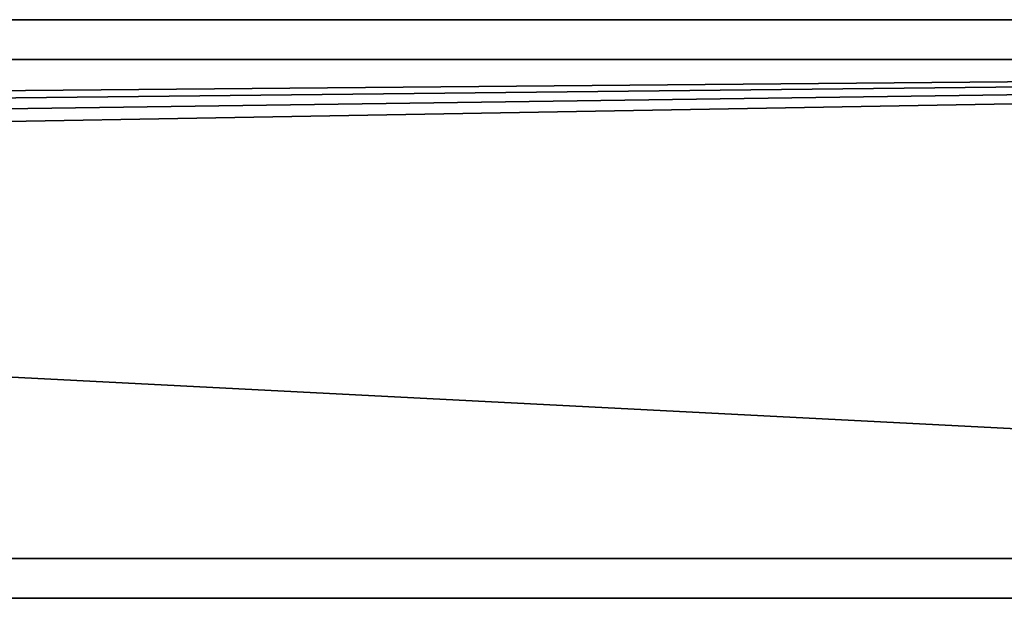
# Model space of a CAD drawing. Units: millimetres. Extents: x -427 to 427, y -35 to 35.
# Drawn here: x 0 to 118, y -35 to 35 of the extents above; entities that cross this region are included whole.
import ezdxf

# ---------------------------------------------------------------- set-up
doc = ezdxf.new("R2010")
doc.units = ezdxf.units.MM
doc.layers.add('2', color=7, linetype='Continuous', true_color=0xffffff)

msp = doc.modelspace()

# ---------------------------------------------------------------- linework, layer by layer
at = {"layer": '2', "color": 43, "linetype": 'Continuous', "lineweight": 25}
for p, q in [((-427, 34.8, -44.8), (427, 34.8, -44.8)), ((-427, 34.8, -46), (427, 34.8, -46)), ((-423, 30, -44.8), (423, 30, -44.8)), ((-423, 30, 54), (423, 30, 54)), ((-423, -30, -44.8), (423, -30, -44.8)), ((-423, -30, 54), (423, -30, 54)), ((-427, -34.8, -46), (427, -34.8, -46)), ((-427, -34.8, -44.8), (427, -34.8, -44.8))]:
    msp.add_line(p, q, dxfattribs=at)
for points in [[(-426.999986, 34.8, -46), (426.999986, 34.8, -46), (426.999986, -34.8, -46), (-426.999986, -34.8, -46)], [(-426.999986, 34.8, -46), (-426.999986, 34.8, -44.799998), (426.999986, 34.8, -44.799998), (426.999986, 34.8, -46)], [(-423.000008, 29.999999, -44.799998), (423.000008, 29.999999, -44.799998), (426.999986, 34.8, -44.799998), (-426.999986, 34.8, -44.799998)], [(-423.000008, 29.999999, -44.799998), (-423.000008, 29.999999, 54.000001), (423.000008, 29.999999, 54.000001), (423.000008, 29.999999, -44.799998)], [(-411.000013, 23.250001, 54.000001), (-408.034205, 22.660067, 54.000001), (423.000008, 29.999999, 54.000001), (-423.000008, 29.999999, 54.000001)], [(423.000008, 29.999999, 54.000001), (-408.034205, 22.660067, 54.000001), (-405.519933, 20.980077, 54.000001)], [(-405.519933, 20.980077, 54.000001), (-403.839946, 18.465796, 54.000001), (423.000008, 29.999999, 54.000001)], [(423.000008, -29.999999, 54.000001), (423.000008, 29.999999, 54.000001), (-403.250009, 15.5, 54.000001), (-403.839946, 12.534203, 54.000001)], [(-403.839946, 18.465796, 54.000001), (-403.250009, 15.5, 54.000001), (423.000008, 29.999999, 54.000001)], [(-423.000008, -29.999999, 54.000001), (423.000008, -29.999999, 54.000001), (-403.839946, 12.534203, 54.000001), (-405.519933, 10.019923, 54.000001)], [(-426.999986, -34.8, -44.799998), (426.999986, -34.8, -44.799998), (423.000008, -29.999999, -44.799998), (-423.000008, -29.999999, -44.799998)], [(-423.000008, -29.999999, 54.000001), (-423.000008, -29.999999, -44.799998), (423.000008, -29.999999, -44.799998), (423.000008, -29.999999, 54.000001)], [(-426.999986, -34.8, -44.799998), (-426.999986, -34.8, -46), (426.999986, -34.8, -46), (426.999986, -34.8, -44.799998)]]:
    msp.add_3dface(points, dxfattribs=at)

doc.saveas('drawing.dxf')
